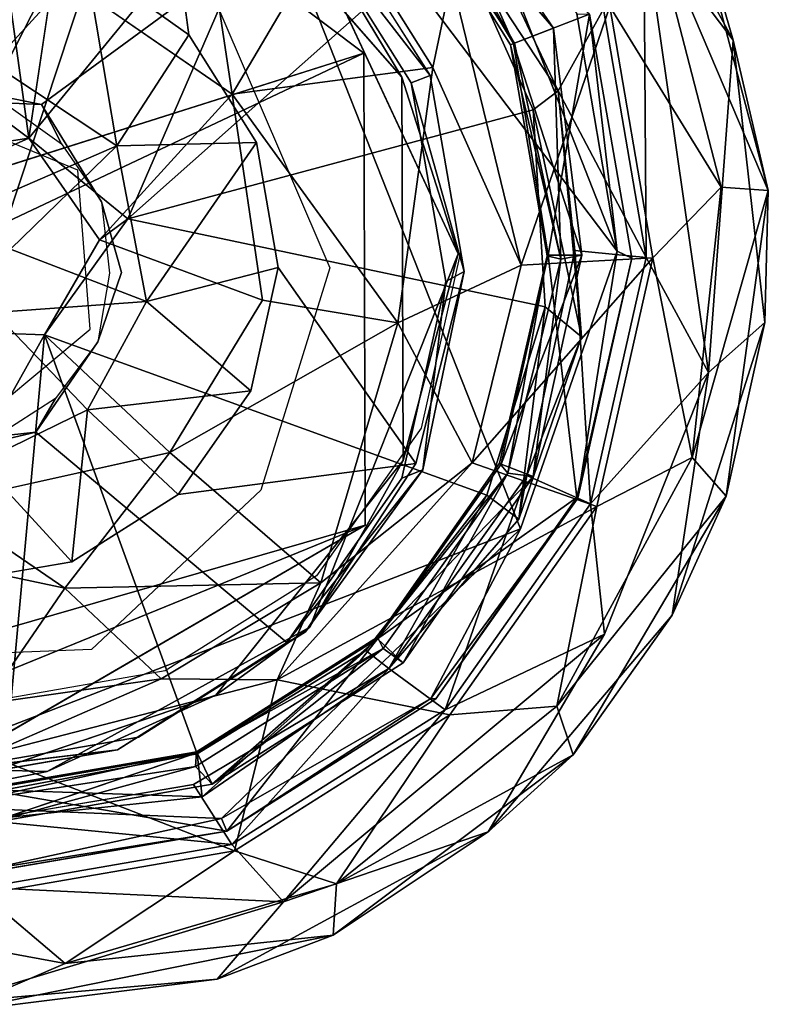
# Model space of a CAD drawing. Units: inches. Extents: x -2 to 253, y -6 to 228.
# Drawn here: x 192 to 193, y 28 to 28 of the extents above; entities that cross this region are included whole.
import ezdxf

# ---------------------------------------------------------------- set-up
doc = ezdxf.new("R2010")
doc.units = ezdxf.units.IN
doc.header["$MEASUREMENT"] = 0
doc.layers.add('SEAT-BASE', color=5, linetype='Continuous')
doc.layers.add('SEAT-GLIDE', color=5, linetype='Continuous')

# ---------------------------------------------------------------- blocks, each defined once
blk = doc.blocks.new('SSVMUA_0T')
at = {"layer": 'SEAT-BASE'}
for points in [[(3.69011, -7.88131, 18.41807), (3.52311, -8.12074, 18.41935), (5.33376, -9.2836, 0.80109)], [(3.52311, -8.12074, 18.41935), (3.23865, -8.18218, 18.39642), (5.02976, -9.47464, 0.78568)], [(5.02976, -9.47464, 0.78568), (5.33376, -9.2836, 0.80109), (3.52311, -8.12074, 18.41935)]]:
    blk.add_3dface(points, dxfattribs=at)
for points, invisible_edges in [([(5.36581, -8.91587, 0.77752), (3.69011, -7.88131, 18.41807), (5.33376, -9.2836, 0.80109)], 1), ([(4.69302, -9.2968, 0.74036), (5.02976, -9.47464, 0.78568), (3.23865, -8.18218, 18.39642)], 12), ([(4.99474, -8.69346, 0.72567), (5.02976, -9.47464, 0.78568), (4.65644, -8.93595, 0.71068)], 3), ([(5.36581, -8.91587, 0.77752), (5.02976, -9.47464, 0.78568), (4.99474, -8.69346, 0.72567)], 3), ([(5.36581, -8.91587, 0.77752), (5.33376, -9.2836, 0.80109), (5.02976, -9.47464, 0.78568)], 12), ([(4.65644, -8.93595, 0.71068), (5.02976, -9.47464, 0.78568), (4.69302, -9.2968, 0.74036)], 1)]:
    blk.add_3dface(points, dxfattribs=dict(at, invisible_edges=invisible_edges))
at = {"layer": 'SEAT-GLIDE'}
for points in [[(5.50228, -9.01809, -0.09535), (4.62951, -9.23081, -0.09538), (5.18386, -8.66856, -0.08551)], [(5.14373, -9.10144, 0.18892), (5.0392, -9.03078, 0.18132), (5.16889, -8.81144, 0.18636)], [(5.16889, -8.81144, 0.18636), (5.33824, -8.93897, 0.19065), (5.14373, -9.10144, 0.18892)], [(5.33824, -8.93897, 0.19065), (5.48322, -9.14537, 0.17861), (5.14373, -9.10144, 0.18892)], [(5.16765, -8.94563, 0.54042), (5.11067, -9.06316, 0.19875), (5.26155, -9.05024, 0.5415)], [(5.2807, -9.06712, 0.52345), (5.1773, -9.04808, 0.5692), (5.24929, -8.97631, 0.51384)], [(5.50228, -9.01809, -0.09535), (5.09, -9.5766, -0.0946), (4.62951, -9.23081, -0.09538)], [(5.50228, -9.01809, -0.09535), (5.30817, -9.52692, -0.08605), (5.09, -9.5766, -0.0946)], [(5.50228, -9.01809, -0.09535), (5.52219, -9.23865, -0.08499), (5.30817, -9.52692, -0.08605)], [(5.15653, -9.07128, 0.67828), (5.17057, -9.09606, 0.67363), (5.14175, -9.01953, 0.66745)], [(5.14373, -9.10144, 0.18892), (5.11067, -9.06316, 0.19875), (5.0392, -9.03078, 0.18132)], [(5.1773, -9.04808, 0.5692), (5.17429, -9.16147, 0.57623), (5.08125, -9.09747, 0.59134)], [(5.1773, -9.04808, 0.5692), (5.2807, -9.06712, 0.52345), (5.17429, -9.16147, 0.57623)], [(5.27495, -9.1633, 0.52987), (5.2807, -9.06712, 0.52345), (5.41406, -9.0478, 0.53532)], [(5.26155, -9.05024, 0.5415), (5.11067, -9.06316, 0.19875), (5.14373, -9.10144, 0.18892)], [(5.25404, -9.21511, 0.54325), (5.41507, -9.07746, 0.37864), (5.26155, -9.05024, 0.5415)], [(5.15329, -9.12489, 0.6814), (5.17057, -9.09606, 0.67363), (5.15653, -9.07128, 0.67828)], [(5.2807, -9.06712, 0.52345), (5.27495, -9.1633, 0.52987), (5.17429, -9.16147, 0.57623)], [(5.41182, -9.21099, 0.37001), (5.41507, -9.07746, 0.37864), (5.25404, -9.21511, 0.54325)], [(5.40414, -9.08405, 0.7934), (5.33352, -9.3177, 0.80354), (5.40932, -9.16849, 0.70131)], [(5.06472, -9.1346, 0.59238), (5.08125, -9.09747, 0.59134), (5.17429, -9.16147, 0.57623)], [(5.13163, -9.19805, 0.18147), (5.10662, -9.18815, 0.19804), (5.14373, -9.10144, 0.18892)], [(5.14373, -9.10144, 0.18892), (5.48322, -9.14537, 0.17861), (5.13163, -9.19805, 0.18147)], [(5.17057, -9.09606, 0.67363), (5.15329, -9.12489, 0.6814), (5.13191, -9.17422, 0.67858)], [(4.7974, -9.11312, 0.49105), (4.76125, -9.30147, 0.37863), (4.86803, -9.30628, 0.49105)], [(4.7974, -9.11312, 0.49105), (4.86803, -9.30628, 0.49105), (4.8726, -9.19201, 0.53771)], [(4.98805, -9.12993, 0.19008), (5.02322, -9.19106, 0.1877), (4.65647, -9.20844, 0.1784)], [(5.01739, -9.14947, 0.58898), (5.06472, -9.1346, 0.59238), (5.08593, -9.24334, 0.57459)], [(5.08593, -9.24334, 0.57459), (5.06472, -9.1346, 0.59238), (5.17429, -9.16147, 0.57623)], [(5.48322, -9.14537, 0.17861), (5.44904, -9.29137, 0.17843), (5.13163, -9.19805, 0.18147)], [(4.91503, -9.20064, 0.55501), (5.01739, -9.14947, 0.58898), (4.99205, -9.24892, 0.56466)], [(4.99205, -9.24892, 0.56466), (5.01739, -9.14947, 0.58898), (5.08593, -9.24334, 0.57459)], [(5.08593, -9.24334, 0.57459), (5.17429, -9.16147, 0.57623), (5.23291, -9.25022, 0.53212)], [(5.17429, -9.16147, 0.57623), (5.27495, -9.1633, 0.52987), (5.23291, -9.25022, 0.53212)], [(4.95692, -9.22469, 0.66256), (4.93815, -9.20079, 0.66602), (4.8969, -9.16494, 0.65263)], [(5.24221, -9.42538, 0.70385), (5.40932, -9.16849, 0.70131), (5.33352, -9.3177, 0.80354)], [(4.63343, -9.18315, 0.62768), (4.74259, -9.36877, 0.65164), (4.67181, -9.29355, 0.73809)], [(4.51833, -9.18546, 0.22375), (4.62576, -9.45775, 0.22101), (4.63761, -9.37691, 0.2373)], [(4.62576, -9.45775, 0.22101), (4.51833, -9.18546, 0.22375), (4.54829, -9.40375, 0.18484)], [(4.65647, -9.20844, 0.1784), (5.02322, -9.19106, 0.1877), (4.71248, -9.34756, 0.17841)], [(5.02322, -9.19106, 0.1877), (4.81435, -9.45848, 0.17818), (4.71248, -9.34756, 0.17841)], [(5.02322, -9.19106, 0.1877), (5.10662, -9.18815, 0.19804), (5.13163, -9.19805, 0.18147)], [(5.13345, -9.31771, 0.53772), (5.25404, -9.21511, 0.54325), (5.10662, -9.18815, 0.19804)], [(5.40053, -9.18793, 0.70188), (5.3337, -9.32611, 0.70546), (5.34599, -9.33531, 0.55273)], [(5.34599, -9.33531, 0.55273), (5.41242, -9.19747, 0.54864), (5.40053, -9.18793, 0.70188)], [(4.99782, -9.31942, 0.5402), (4.8726, -9.19201, 0.53771), (4.86803, -9.30628, 0.49105)], [(5.44904, -9.29137, 0.17843), (5.36545, -9.41588, 0.17843), (5.13163, -9.19805, 0.18147)], [(5.13163, -9.19805, 0.18147), (5.36545, -9.41588, 0.17843), (5.24328, -9.50287, 0.17843)], [(4.82396, -9.2285, 0.49117), (4.91503, -9.20064, 0.55501), (4.88774, -9.30012, 0.50251)], [(4.88774, -9.30012, 0.50251), (4.91503, -9.20064, 0.55501), (4.99205, -9.24892, 0.56466)], [(4.98656, -9.22379, 0.67229), (4.93815, -9.20079, 0.66602), (4.95692, -9.22469, 0.66256)], [(5.35243, -9.33382, 0.37459), (5.41182, -9.21099, 0.37001), (5.25404, -9.21511, 0.54325)], [(5.35243, -9.33382, 0.37459), (5.41752, -9.30993, 0.24295), (5.41182, -9.21099, 0.37001)], [(5.13345, -9.31771, 0.53772), (5.17347, -9.41412, 0.45262), (5.25404, -9.21511, 0.54325)], [(5.35243, -9.33382, 0.37459), (5.25404, -9.21511, 0.54325), (5.17347, -9.41412, 0.45262)], [(4.95692, -9.22469, 0.66256), (5.04014, -9.2283, 0.67368), (4.98656, -9.22379, 0.67229)], [(4.62951, -9.23081, -0.09538), (5.09, -9.5766, -0.0946), (4.78247, -9.50023, -0.08288)], [(4.78247, -9.50023, -0.08288), (4.65487, -9.36927, -0.06573), (4.62951, -9.23081, -0.09538)], [(5.46899, -9.22923, 0.1654), (5.39838, -9.37486, 0.16575), (5.40106, -9.37688, 0.11107)], [(5.40047, -9.37631, 0.04378), (5.44991, -9.41366, 0.03876), (5.47484, -9.23006, 0.04066)], [(5.40047, -9.37631, 0.04378), (5.47484, -9.23006, 0.04066), (5.49595, -9.23508, 0.05975)], [(5.49595, -9.23508, 0.05975), (5.42631, -9.39585, 0.07346), (5.40047, -9.37631, 0.04378)], [(5.40106, -9.37688, 0.11107), (5.47626, -9.23642, 0.10677), (5.46899, -9.22923, 0.1654)], [(5.40106, -9.37688, 0.11107), (5.42631, -9.39585, 0.07346), (5.47626, -9.23642, 0.10677)], [(5.47626, -9.23642, 0.10677), (5.42631, -9.39585, 0.07346), (5.49595, -9.23508, 0.05975)], [(4.99205, -9.24892, 0.56466), (5.08593, -9.24334, 0.57459), (5.07015, -9.34673, 0.52345)], [(5.08593, -9.24334, 0.57459), (5.161, -9.31463, 0.52987), (5.07015, -9.34673, 0.52345)], [(5.23291, -9.25022, 0.53212), (5.161, -9.31463, 0.52987), (5.08593, -9.24334, 0.57459)], [(5.52219, -9.23865, -0.08499), (5.44514, -9.40515, -0.0822), (5.30817, -9.52692, -0.08605)], [(4.88774, -9.30012, 0.50251), (4.99205, -9.24892, 0.56466), (4.97419, -9.34163, 0.51384)], [(5.07015, -9.34673, 0.52345), (4.97419, -9.34163, 0.51384), (4.99205, -9.24892, 0.56466)], [(5.62472, -9.27981, 0.08177), (5.58631, -9.41052, 0.16617), (5.49125, -9.51685, 0.08431)], [(5.49125, -9.51685, 0.08431), (5.53138, -9.41157, 0.05043), (5.62472, -9.27981, 0.08177)], [(4.85977, -9.44684, 0.76729), (4.67181, -9.29355, 0.73809), (4.74259, -9.36877, 0.65164)], [(4.78491, -9.40545, 0.65838), (4.6835, -9.29159, 0.64036), (4.70147, -9.30195, 0.48781)], [(5.38795, -9.42429, 0.04779), (5.36545, -9.41588, 0.17843), (5.44904, -9.29137, 0.17843)], [(5.47225, -9.29318, 0.0478), (5.38795, -9.42429, 0.04779), (5.44904, -9.29137, 0.17843)], [(5.45888, -9.42043, 0.04077), (5.38795, -9.42429, 0.04779), (5.47225, -9.29318, 0.0478)], [(4.84834, -9.40485, 0.37458), (4.76125, -9.30147, 0.37863), (4.72889, -9.3231, 0.24286)], [(4.86803, -9.30628, 0.49105), (4.76125, -9.30147, 0.37863), (4.84834, -9.40485, 0.37458)], [(4.97456, -9.4694, 0.37166), (4.86803, -9.30628, 0.49105), (4.84834, -9.40485, 0.37458)], [(4.97456, -9.4694, 0.37166), (4.99782, -9.31942, 0.5402), (4.86803, -9.30628, 0.49105)], [(5.46303, -9.4235, 0.23733), (5.41752, -9.30993, 0.24295), (5.26052, -9.47055, 0.24581)], [(5.41752, -9.30993, 0.24295), (5.35243, -9.33382, 0.37459), (5.26052, -9.47055, 0.24581)], [(4.99782, -9.31942, 0.5402), (5.17347, -9.41412, 0.45262), (5.13345, -9.31771, 0.53772)], [(5.33352, -9.3177, 0.80354), (5.08678, -9.47307, 0.79105), (5.24221, -9.42538, 0.70385)], [(4.76683, -9.52159, 0.23731), (4.72889, -9.3231, 0.24286), (4.63761, -9.37691, 0.2373)], [(4.72889, -9.3231, 0.24286), (4.89442, -9.48036, 0.24317), (4.84834, -9.40485, 0.37458)], [(4.89442, -9.48036, 0.24317), (4.72889, -9.3231, 0.24286), (4.76683, -9.52159, 0.23731)], [(4.97456, -9.4694, 0.37166), (5.17347, -9.41412, 0.45262), (4.99782, -9.31942, 0.5402)], [(5.3337, -9.32611, 0.70546), (5.21936, -9.42852, 0.70188), (5.23339, -9.43633, 0.54876)], [(5.23339, -9.43633, 0.54876), (5.34599, -9.33531, 0.55273), (5.3337, -9.32611, 0.70546)], [(5.17347, -9.41412, 0.45262), (5.26052, -9.47055, 0.24581), (5.35243, -9.33382, 0.37459)], [(4.6849, -9.35127, 0.05869), (4.80556, -9.46252, 0.10544), (4.69552, -9.33463, 0.10616)], [(4.80556, -9.46252, 0.10544), (4.81536, -9.45715, 0.16567), (4.69552, -9.33463, 0.10616)], [(4.81536, -9.45715, 0.16567), (4.70676, -9.33538, 0.16537), (4.69552, -9.33463, 0.10616)], [(4.76993, -9.51748, 0.04065), (4.64206, -9.3743, 0.04064), (4.68473, -9.34629, 0.04787)], [(4.78856, -9.47898, 0.06645), (4.68473, -9.34629, 0.04787), (4.71248, -9.34756, 0.17841)], [(4.79307, -9.46843, 0.04617), (4.76993, -9.51748, 0.04065), (4.68473, -9.34629, 0.04787)], [(4.71248, -9.34756, 0.17841), (4.81435, -9.45848, 0.17818), (4.78856, -9.47898, 0.06645)], [(4.80556, -9.46252, 0.10544), (4.6849, -9.35127, 0.05869), (4.80093, -9.4803, 0.05933)], [(4.81493, -9.45799, 0.04424), (4.80093, -9.4803, 0.05933), (4.6849, -9.35127, 0.05869)], [(4.77656, -9.50868, 0.03867), (4.6512, -9.36814, 0.03837), (4.65487, -9.36927, -0.06573)], [(4.78247, -9.50023, -0.08288), (4.77656, -9.50868, 0.03867), (4.65487, -9.36927, -0.06573)], [(4.9417, -9.48013, 0.67889), (4.85977, -9.44684, 0.76729), (4.74259, -9.36877, 0.65164)], [(4.55399, -9.39893, 0.08373), (4.64206, -9.3743, 0.04064), (4.75381, -9.57387, 0.05211)], [(4.62576, -9.45775, 0.22101), (4.76683, -9.52159, 0.23731), (4.63761, -9.37691, 0.2373)], [(4.75381, -9.57387, 0.05211), (4.64206, -9.3743, 0.04064), (4.76993, -9.51748, 0.04065)], [(5.39838, -9.37486, 0.16575), (5.27699, -9.48351, 0.16541), (5.28032, -9.49379, 0.1055)], [(5.27788, -9.48405, 0.04391), (5.44991, -9.41366, 0.03876), (5.40047, -9.37631, 0.04378)], [(5.40047, -9.37631, 0.04378), (5.29145, -9.50566, 0.05836), (5.27788, -9.48405, 0.04391)], [(5.28032, -9.49379, 0.1055), (5.40106, -9.37688, 0.11107), (5.39838, -9.37486, 0.16575)], [(5.42631, -9.39585, 0.07346), (5.40106, -9.37688, 0.11107), (5.28032, -9.49379, 0.1055)], [(5.40047, -9.37631, 0.04378), (5.42631, -9.39585, 0.07346), (5.29145, -9.50566, 0.05836)], [(4.54829, -9.40375, 0.18484), (4.55399, -9.39893, 0.08373), (4.67723, -9.5622, 0.10125)], [(4.67723, -9.5622, 0.10125), (4.55399, -9.39893, 0.08373), (4.75381, -9.57387, 0.05211)], [(5.42631, -9.39585, 0.07346), (5.28032, -9.49379, 0.1055), (5.29145, -9.50566, 0.05836)], [(4.67723, -9.5622, 0.10125), (4.7523, -9.61934, 0.17564), (4.54829, -9.40375, 0.18484)], [(4.62576, -9.45775, 0.22101), (4.54829, -9.40375, 0.18484), (4.7523, -9.61934, 0.17564)], [(4.78491, -9.40545, 0.65838), (4.93685, -9.4792, 0.52332), (4.92236, -9.47145, 0.6764)], [(4.97456, -9.4694, 0.37166), (4.84834, -9.40485, 0.37458), (4.89442, -9.48036, 0.24317)], [(5.30817, -9.52692, -0.08605), (5.44514, -9.40515, -0.0822), (5.44991, -9.41366, 0.03876)], [(5.11325, -9.51869, 0.2458), (5.17347, -9.41412, 0.45262), (4.97456, -9.4694, 0.37166)], [(5.26052, -9.47055, 0.24581), (5.17347, -9.41412, 0.45262), (5.11325, -9.51869, 0.2458)], [(5.38795, -9.42429, 0.04779), (5.23847, -9.5384, 0.07088), (5.36545, -9.41588, 0.17843)], [(5.24328, -9.50287, 0.17843), (5.36545, -9.41588, 0.17843), (5.23847, -9.5384, 0.07088)], [(5.26664, -9.63484, 0.05329), (5.31591, -9.54821, 0.04055), (5.53138, -9.41157, 0.05043)], [(5.26664, -9.63484, 0.05329), (5.53138, -9.41157, 0.05043), (5.49125, -9.51685, 0.08431)], [(5.44991, -9.41366, 0.03876), (5.30958, -9.53914, 0.0384), (5.30817, -9.52692, -0.08605)], [(5.53138, -9.41157, 0.05043), (5.31591, -9.54821, 0.04055), (5.45888, -9.42043, 0.04077)], [(5.39131, -9.56828, 0.22183), (5.5393, -9.4124, 0.22009), (5.46303, -9.4235, 0.23733)], [(5.39131, -9.56828, 0.22183), (5.40832, -9.60009, 0.17756), (5.5393, -9.4124, 0.22009)], [(5.49125, -9.51685, 0.08431), (5.58631, -9.41052, 0.16617), (5.40832, -9.60009, 0.17756)], [(5.5393, -9.4124, 0.22009), (5.40832, -9.60009, 0.17756), (5.58631, -9.41052, 0.16617)], [(5.46303, -9.4235, 0.23733), (5.26052, -9.47055, 0.24581), (5.31836, -9.55271, 0.23733)], [(5.31591, -9.54821, 0.04055), (5.38795, -9.42429, 0.04779), (5.45888, -9.42043, 0.04077)], [(5.46303, -9.4235, 0.23733), (5.31836, -9.55271, 0.23733), (5.39131, -9.56828, 0.22183)], [(5.24221, -9.42538, 0.70385), (5.08678, -9.47307, 0.79105), (4.9417, -9.48013, 0.67889)], [(5.21936, -9.42852, 0.70188), (5.07492, -9.47955, 0.69167), (5.08873, -9.48968, 0.54654)], [(5.21936, -9.42852, 0.70188), (5.08873, -9.48968, 0.54654), (5.23339, -9.43633, 0.54876)], [(5.29168, -9.49941, 0.04596), (5.23847, -9.5384, 0.07088), (5.38795, -9.42429, 0.04779)], [(5.38795, -9.42429, 0.04779), (5.31591, -9.54821, 0.04055), (5.29168, -9.49941, 0.04596)], [(4.85977, -9.44684, 0.76729), (4.9417, -9.48013, 0.67889), (5.08678, -9.47307, 0.79105)], [(4.78681, -9.60081, 0.22102), (4.76683, -9.52159, 0.23731), (4.62576, -9.45775, 0.22101)], [(4.78681, -9.60081, 0.22102), (4.62576, -9.45775, 0.22101), (4.7523, -9.61934, 0.17564)], [(4.9491, -9.52574, 0.17842), (4.78856, -9.47898, 0.06645), (4.81435, -9.45848, 0.17818)], [(4.81493, -9.45799, 0.04424), (4.96153, -9.52856, 0.04409), (4.80093, -9.4803, 0.05933)], [(4.80556, -9.46252, 0.10544), (4.95738, -9.53608, 0.1063), (4.81536, -9.45715, 0.16567)], [(4.81536, -9.45715, 0.16567), (4.95738, -9.53608, 0.1063), (4.96239, -9.52787, 0.16539)], [(4.94681, -9.54778, 0.04771), (4.76993, -9.51748, 0.04065), (4.79307, -9.46843, 0.04617)], [(4.80093, -9.4803, 0.05933), (4.95738, -9.53608, 0.1063), (4.80556, -9.46252, 0.10544)], [(4.97456, -9.4694, 0.37166), (4.89442, -9.48036, 0.24317), (5.11325, -9.51869, 0.2458)], [(5.08873, -9.48968, 0.54654), (4.92236, -9.47145, 0.6764), (4.93685, -9.4792, 0.52332)], [(5.08873, -9.48968, 0.54654), (5.07492, -9.47955, 0.69167), (4.92236, -9.47145, 0.6764)], [(5.26052, -9.47055, 0.24581), (5.11325, -9.51869, 0.2458), (5.31836, -9.55271, 0.23733)], [(4.76683, -9.52159, 0.23731), (4.94157, -9.6058, 0.23732), (4.89442, -9.48036, 0.24317)], [(4.94681, -9.54778, 0.04771), (4.78856, -9.47898, 0.06645), (4.9491, -9.52574, 0.17842)], [(4.95633, -9.55477, 0.06018), (4.95738, -9.53608, 0.1063), (4.80093, -9.4803, 0.05933)], [(4.95633, -9.55477, 0.06018), (4.80093, -9.4803, 0.05933), (4.96153, -9.52856, 0.04409)], [(5.11325, -9.51869, 0.2458), (4.89442, -9.48036, 0.24317), (5.13524, -9.61673, 0.23732)], [(4.89442, -9.48036, 0.24317), (4.94157, -9.6058, 0.23732), (5.13524, -9.61673, 0.23732)], [(5.27699, -9.48351, 0.16541), (5.12079, -9.54582, 0.10696), (5.28032, -9.49379, 0.1055)], [(5.27699, -9.48351, 0.16541), (5.12394, -9.53646, 0.16587), (5.12079, -9.54582, 0.10696)], [(5.12397, -9.5378, 0.04425), (5.27788, -9.48405, 0.04391), (5.29145, -9.50566, 0.05836)], [(5.12079, -9.54582, 0.10696), (5.1289, -9.56365, 0.05935), (5.28032, -9.49379, 0.1055)], [(5.29145, -9.50566, 0.05836), (5.28032, -9.49379, 0.1055), (5.1289, -9.56365, 0.05935)], [(4.78247, -9.50023, -0.08288), (4.94443, -9.58687, -0.06689), (4.77656, -9.50868, 0.03867)], [(4.94443, -9.58687, -0.06689), (4.78247, -9.50023, -0.08288), (5.09, -9.5766, -0.0946)], [(5.24328, -9.50287, 0.17843), (5.0956, -9.57163, 0.06935), (5.09828, -9.54113, 0.17843)], [(5.23847, -9.5384, 0.07088), (5.0956, -9.57163, 0.06935), (5.24328, -9.50287, 0.17843)], [(5.29145, -9.50566, 0.05836), (5.1289, -9.56365, 0.05935), (5.12397, -9.5378, 0.04425)], [(5.29168, -9.49941, 0.04596), (5.13453, -9.61163, 0.04066), (5.12711, -9.55911, 0.04655)], [(5.23847, -9.5384, 0.07088), (5.29168, -9.49941, 0.04596), (5.12711, -9.55911, 0.04655)], [(5.13453, -9.61163, 0.04066), (5.29168, -9.49941, 0.04596), (5.31591, -9.54821, 0.04055)], [(4.77656, -9.50868, 0.03867), (4.94443, -9.58687, -0.06689), (4.94627, -9.59033, 0.03839)], [(4.94287, -9.60082, 0.04065), (4.75381, -9.57387, 0.05211), (4.76993, -9.51748, 0.04065)], [(4.76993, -9.51748, 0.04065), (4.94681, -9.54778, 0.04771), (4.94287, -9.60082, 0.04065)], [(5.11325, -9.51869, 0.2458), (5.13524, -9.61673, 0.23732), (5.31836, -9.55271, 0.23733)], [(5.32159, -9.65104, 0.10128), (5.26664, -9.63484, 0.05329), (5.49125, -9.51685, 0.08431)], [(5.32159, -9.65104, 0.10128), (5.49125, -9.51685, 0.08431), (5.40832, -9.60009, 0.17756)], [(4.76683, -9.52159, 0.23731), (4.78681, -9.60081, 0.22102), (4.94157, -9.6058, 0.23732)], [(4.9491, -9.52574, 0.17842), (5.09828, -9.54113, 0.17843), (4.94681, -9.54778, 0.04771)], [(5.1289, -9.56365, 0.05935), (4.95633, -9.55477, 0.06018), (4.96153, -9.52856, 0.04409)], [(5.12079, -9.54582, 0.10696), (4.96239, -9.52787, 0.16539), (4.95738, -9.53608, 0.1063)], [(4.96153, -9.52856, 0.04409), (5.12397, -9.5378, 0.04425), (5.1289, -9.56365, 0.05935)], [(5.12079, -9.54582, 0.10696), (5.12394, -9.53646, 0.16587), (4.96239, -9.52787, 0.16539)], [(5.30958, -9.53914, 0.0384), (5.13295, -9.6012, -0.05296), (5.30817, -9.52692, -0.08605)], [(4.95633, -9.55477, 0.06018), (5.12079, -9.54582, 0.10696), (4.95738, -9.53608, 0.1063)], [(5.0956, -9.57163, 0.06935), (4.94681, -9.54778, 0.04771), (5.09828, -9.54113, 0.17843)], [(5.23847, -9.5384, 0.07088), (5.12711, -9.55911, 0.04655), (5.0956, -9.57163, 0.06935)], [(5.30958, -9.53914, 0.0384), (5.13294, -9.60034, 0.03888), (5.13295, -9.6012, -0.05296)], [(4.94681, -9.54778, 0.04771), (5.12711, -9.55911, 0.04655), (4.94287, -9.60082, 0.04065)], [(5.0956, -9.57163, 0.06935), (5.12711, -9.55911, 0.04655), (4.94681, -9.54778, 0.04771)], [(4.95633, -9.55477, 0.06018), (5.1289, -9.56365, 0.05935), (5.12079, -9.54582, 0.10696)], [(5.13453, -9.61163, 0.04066), (5.31591, -9.54821, 0.04055), (5.26664, -9.63484, 0.05329)], [(5.13524, -9.61673, 0.23732), (5.20539, -9.65862, 0.22103), (5.31836, -9.55271, 0.23733)], [(5.31836, -9.55271, 0.23733), (5.20539, -9.65862, 0.22103), (5.39131, -9.56828, 0.22183)], [(4.7523, -9.61934, 0.17564), (4.67723, -9.5622, 0.10125), (4.88155, -9.67769, 0.09379)], [(4.67723, -9.5622, 0.10125), (4.75381, -9.57387, 0.05211), (4.88155, -9.67769, 0.09379)], [(4.94287, -9.60082, 0.04065), (5.12711, -9.55911, 0.04655), (5.13453, -9.61163, 0.04066)], [(5.39131, -9.56828, 0.22183), (5.20539, -9.65862, 0.22103), (5.40832, -9.60009, 0.17756)], [(5.05599, -9.67319, 0.05347), (4.75381, -9.57387, 0.05211), (4.94287, -9.60082, 0.04065)], [(5.05599, -9.67319, 0.05347), (4.88155, -9.67769, 0.09379), (4.75381, -9.57387, 0.05211)], [(5.13295, -9.6012, -0.05296), (4.94627, -9.59033, 0.03839), (4.94443, -9.58687, -0.06689)], [(5.13295, -9.6012, -0.05296), (5.13294, -9.60034, 0.03888), (4.94627, -9.59033, 0.03839)], [(4.78681, -9.60081, 0.22102), (4.7523, -9.61934, 0.17564), (4.96556, -9.70167, 0.17565)], [(4.99035, -9.67135, 0.22102), (4.94157, -9.6058, 0.23732), (4.78681, -9.60081, 0.22102)], [(4.96556, -9.70167, 0.17565), (4.99035, -9.67135, 0.22102), (4.78681, -9.60081, 0.22102)], [(5.13453, -9.61163, 0.04066), (5.05599, -9.67319, 0.05347), (4.94287, -9.60082, 0.04065)], [(5.32159, -9.65104, 0.10128), (5.40832, -9.60009, 0.17756), (5.19409, -9.69613, 0.17566)], [(5.20539, -9.65862, 0.22103), (5.19409, -9.69613, 0.17566), (5.40832, -9.60009, 0.17756)], [(4.99035, -9.67135, 0.22102), (5.13524, -9.61673, 0.23732), (4.94157, -9.6058, 0.23732)], [(5.13524, -9.61673, 0.23732), (4.99035, -9.67135, 0.22102), (5.20539, -9.65862, 0.22103)], [(5.13453, -9.61163, 0.04066), (5.26664, -9.63484, 0.05329), (5.05599, -9.67319, 0.05347)], [(4.88155, -9.67769, 0.09379), (4.96556, -9.70167, 0.17565), (4.7523, -9.61934, 0.17564)], [(5.32159, -9.65104, 0.10128), (5.09558, -9.70916, 0.09978), (5.26664, -9.63484, 0.05329)], [(5.19409, -9.69613, 0.17566), (5.09558, -9.70916, 0.09978), (5.32159, -9.65104, 0.10128)], [(5.20539, -9.65862, 0.22103), (4.99035, -9.67135, 0.22102), (5.19409, -9.69613, 0.17566)], [(4.96556, -9.70167, 0.17565), (4.88155, -9.67769, 0.09379), (5.09558, -9.70916, 0.09978)], [(4.99035, -9.67135, 0.22102), (4.96556, -9.70167, 0.17565), (5.19409, -9.69613, 0.17566)], [(5.09558, -9.70916, 0.09978), (5.19409, -9.69613, 0.17566), (4.96556, -9.70167, 0.17565)]]:
    blk.add_3dface(points, dxfattribs=at)
for points, invisible_edges in [([(5.14292, -9.14595, 0.67402), (5.11761, -8.99558, 0.66069), (5.35676, -8.86775, 0.67445)], 14), ([(5.14292, -9.14595, 0.67402), (5.35676, -8.86775, 0.67445), (5.40932, -9.16849, 0.70131)], 13), ([(5.40967, -9.035, 0.69167), (5.35973, -8.89062, 0.6764), (5.14175, -9.01953, 0.66745)], 14), ([(5.17057, -9.09606, 0.67363), (5.40967, -9.035, 0.69167), (5.14175, -9.01953, 0.66745)], 3), ([(5.17057, -9.09606, 0.67363), (5.40053, -9.18793, 0.70188), (5.40967, -9.035, 0.69167)], 12), ([(5.41406, -9.0478, 0.53532), (5.41242, -9.19747, 0.54864), (5.27495, -9.1633, 0.52987)], 2), ([(5.14373, -9.10144, 0.18892), (5.25404, -9.21511, 0.54325), (5.26155, -9.05024, 0.5415)], 1), ([(5.31768, -9.15224, 0.79003), (5.33352, -9.3177, 0.80354), (5.40414, -9.08405, 0.7934)], 13), ([(5.25404, -9.21511, 0.54325), (5.14373, -9.10144, 0.18892), (5.10662, -9.18815, 0.19804)], 1), ([(5.13191, -9.17422, 0.67858), (5.3337, -9.32611, 0.70546), (5.17057, -9.09606, 0.67363)], 3), ([(5.17057, -9.09606, 0.67363), (5.3337, -9.32611, 0.70546), (5.40053, -9.18793, 0.70188)], 1), ([(4.98805, -9.12993, 0.19008), (4.8726, -9.19201, 0.53771), (5.02322, -9.19106, 0.1877)], 2), ([(5.14292, -9.14595, 0.67402), (5.24221, -9.42538, 0.70385), (5.04536, -9.21817, 0.66986)], 3), ([(5.24221, -9.42538, 0.70385), (5.14292, -9.14595, 0.67402), (5.40932, -9.16849, 0.70131)], 3), ([(4.83924, -9.3482, 0.75809), (4.70587, -9.15224, 0.73113), (4.67181, -9.29355, 0.73809)], 14), ([(5.31768, -9.15224, 0.79003), (5.18161, -9.3482, 0.79106), (5.33352, -9.3177, 0.80354)], 14), ([(4.8969, -9.16494, 0.65263), (4.6835, -9.29159, 0.64036), (4.78491, -9.40545, 0.65838)], 13), ([(4.8969, -9.16494, 0.65263), (4.78491, -9.40545, 0.65838), (4.95692, -9.22469, 0.66256)], 3), ([(5.23291, -9.25022, 0.53212), (5.27495, -9.1633, 0.52987), (5.41242, -9.19747, 0.54864)], 14), ([(4.74259, -9.36877, 0.65164), (4.63343, -9.18315, 0.62768), (4.90895, -9.1733, 0.65353)], 14), ([(4.90895, -9.1733, 0.65353), (4.9417, -9.48013, 0.67889), (4.74259, -9.36877, 0.65164)], 13), ([(4.90895, -9.1733, 0.65353), (5.04536, -9.21817, 0.66986), (4.9417, -9.48013, 0.67889)], 14), ([(5.08927, -9.20795, 0.68397), (5.09442, -9.21541, 0.6753), (5.13191, -9.17422, 0.67858)], 1), ([(5.13191, -9.17422, 0.67858), (5.09442, -9.21541, 0.6753), (5.3337, -9.32611, 0.70546)], 14), ([(4.9491, -9.52574, 0.17842), (4.81435, -9.45848, 0.17818), (5.02322, -9.19106, 0.1877)], 12), ([(5.02322, -9.19106, 0.1877), (4.8726, -9.19201, 0.53771), (4.99782, -9.31942, 0.5402)], 1), ([(5.02322, -9.19106, 0.1877), (5.09828, -9.54113, 0.17843), (4.9491, -9.52574, 0.17842)], 12), ([(5.02322, -9.19106, 0.1877), (4.99782, -9.31942, 0.5402), (5.13345, -9.31771, 0.53772)], 12), ([(5.13345, -9.31771, 0.53772), (5.10662, -9.18815, 0.19804), (5.02322, -9.19106, 0.1877)], 12), ([(5.02322, -9.19106, 0.1877), (5.13163, -9.19805, 0.18147), (5.09828, -9.54113, 0.17843)], 2), ([(5.24328, -9.50287, 0.17843), (5.09828, -9.54113, 0.17843), (5.13163, -9.19805, 0.18147)], 2), ([(5.23291, -9.25022, 0.53212), (5.41242, -9.19747, 0.54864), (5.34599, -9.33531, 0.55273)], 13), ([(5.04014, -9.2283, 0.67368), (5.09442, -9.21541, 0.6753), (5.08927, -9.20795, 0.68397)], 2), ([(5.40564, -9.21143, 0.16578), (5.34592, -9.33527, 0.16531), (5.39838, -9.37486, 0.16575)], 14), ([(5.39838, -9.37486, 0.16575), (5.46899, -9.22923, 0.1654), (5.40564, -9.21143, 0.16578)], 14), ([(5.04536, -9.21817, 0.66986), (5.24221, -9.42538, 0.70385), (4.9417, -9.48013, 0.67889)], 13), ([(5.04014, -9.2283, 0.67368), (5.07492, -9.47955, 0.69167), (5.09442, -9.21541, 0.6753)], 3), ([(5.07492, -9.47955, 0.69167), (5.21936, -9.42852, 0.70188), (5.09442, -9.21541, 0.6753)], 14), ([(5.21936, -9.42852, 0.70188), (5.3337, -9.32611, 0.70546), (5.09442, -9.21541, 0.6753)], 14), ([(4.70147, -9.30195, 0.48781), (4.82396, -9.2285, 0.49117), (4.88774, -9.30012, 0.50251)], 13), ([(4.95692, -9.22469, 0.66256), (4.78491, -9.40545, 0.65838), (4.92236, -9.47145, 0.6764)], 1), ([(4.95692, -9.22469, 0.66256), (4.92236, -9.47145, 0.6764), (5.07492, -9.47955, 0.69167)], 12), ([(5.07492, -9.47955, 0.69167), (5.04014, -9.2283, 0.67368), (4.95692, -9.22469, 0.66256)], 13), ([(5.23291, -9.25022, 0.53212), (5.23339, -9.43633, 0.54876), (5.161, -9.31463, 0.52987)], 3), ([(5.23339, -9.43633, 0.54876), (5.23291, -9.25022, 0.53212), (5.34599, -9.33531, 0.55273)], 3), ([(4.67181, -9.29355, 0.73809), (4.85977, -9.44684, 0.76729), (4.83924, -9.3482, 0.75809)], 14), ([(4.88774, -9.30012, 0.50251), (4.80159, -9.41388, 0.50572), (4.70147, -9.30195, 0.48781)], 13), ([(4.80159, -9.41388, 0.50572), (4.78491, -9.40545, 0.65838), (4.70147, -9.30195, 0.48781)], 1), ([(4.76414, -9.30318, 0.16576), (4.70676, -9.33538, 0.16537), (4.81536, -9.45715, 0.16567)], 13), ([(4.81536, -9.45715, 0.16567), (4.85515, -9.4043, 0.16528), (4.76414, -9.30318, 0.16576)], 13), ([(4.88774, -9.30012, 0.50251), (4.93685, -9.4792, 0.52332), (4.80159, -9.41388, 0.50572)], 13), ([(4.93685, -9.4792, 0.52332), (4.88774, -9.30012, 0.50251), (4.97419, -9.34163, 0.51384)], 13), ([(5.08995, -9.48253, 0.53618), (5.07015, -9.34673, 0.52345), (5.161, -9.31463, 0.52987)], 1), ([(5.08678, -9.47307, 0.79105), (5.33352, -9.3177, 0.80354), (5.18161, -9.3482, 0.79106)], 14), ([(5.23339, -9.43633, 0.54876), (5.08995, -9.48253, 0.53618), (5.161, -9.31463, 0.52987)], 12), ([(4.70629, -9.33644, 0.04389), (4.6512, -9.36814, 0.03837), (4.77656, -9.50868, 0.03867)], 1), ([(4.81493, -9.45799, 0.04424), (4.6849, -9.35127, 0.05869), (4.70629, -9.33644, 0.04389)], 2), ([(4.77656, -9.50868, 0.03867), (4.81493, -9.45799, 0.04424), (4.70629, -9.33644, 0.04389)], 1), ([(5.24445, -9.42627, 0.16581), (5.39838, -9.37486, 0.16575), (5.34592, -9.33527, 0.16531)], 3), ([(4.68473, -9.34629, 0.04787), (4.78856, -9.47898, 0.06645), (4.79307, -9.46843, 0.04617)], 2), ([(5.01011, -9.39325, 0.77788), (4.83924, -9.3482, 0.75809), (4.85977, -9.44684, 0.76729)], 14), ([(4.97419, -9.34163, 0.51384), (5.08995, -9.48253, 0.53618), (4.93685, -9.4792, 0.52332)], 12), ([(5.07015, -9.34673, 0.52345), (5.08995, -9.48253, 0.53618), (4.97419, -9.34163, 0.51384)], 1), ([(5.18161, -9.3482, 0.79106), (5.01011, -9.39325, 0.77788), (5.08678, -9.47307, 0.79105)], 14), ([(5.39838, -9.37486, 0.16575), (5.24445, -9.42627, 0.16581), (5.27699, -9.48351, 0.16541)], 3), ([(4.85977, -9.44684, 0.76729), (5.08678, -9.47307, 0.79105), (5.01011, -9.39325, 0.77788)], 14), ([(4.80159, -9.41388, 0.50572), (4.93685, -9.4792, 0.52332), (4.78491, -9.40545, 0.65838)], 12), ([(4.97748, -9.46383, 0.16577), (4.85515, -9.4043, 0.16528), (4.81536, -9.45715, 0.16567)], 14), ([(5.30958, -9.53914, 0.0384), (5.44991, -9.41366, 0.03876), (5.27788, -9.48405, 0.04391)], 12), ([(5.24445, -9.42627, 0.16581), (5.11481, -9.47171, 0.1655), (5.12394, -9.53646, 0.16587)], 14), ([(5.12394, -9.53646, 0.16587), (5.27699, -9.48351, 0.16541), (5.24445, -9.42627, 0.16581)], 14), ([(5.08995, -9.48253, 0.53618), (5.23339, -9.43633, 0.54876), (5.08873, -9.48968, 0.54654)], 12), ([(4.81493, -9.45799, 0.04424), (4.77656, -9.50868, 0.03867), (4.96153, -9.52856, 0.04409)], 1), ([(4.81536, -9.45715, 0.16567), (4.96239, -9.52787, 0.16539), (4.97748, -9.46383, 0.16577)], 14), ([(4.78856, -9.47898, 0.06645), (4.94681, -9.54778, 0.04771), (4.79307, -9.46843, 0.04617)], 12), ([(5.12394, -9.53646, 0.16587), (4.97748, -9.46383, 0.16577), (4.96239, -9.52787, 0.16539)], 3), ([(4.97748, -9.46383, 0.16577), (5.12394, -9.53646, 0.16587), (5.11481, -9.47171, 0.1655)], 3), ([(4.93685, -9.4792, 0.52332), (5.08995, -9.48253, 0.53618), (5.08873, -9.48968, 0.54654)], 2), ([(5.27788, -9.48405, 0.04391), (5.12397, -9.5378, 0.04425), (5.13294, -9.60034, 0.03888)], 2), ([(5.27788, -9.48405, 0.04391), (5.13294, -9.60034, 0.03888), (5.30958, -9.53914, 0.0384)], 12), ([(4.94627, -9.59033, 0.03839), (4.96153, -9.52856, 0.04409), (4.77656, -9.50868, 0.03867)], 1), ([(4.94627, -9.59033, 0.03839), (5.13294, -9.60034, 0.03888), (4.96153, -9.52856, 0.04409)], 12), ([(4.96153, -9.52856, 0.04409), (5.13294, -9.60034, 0.03888), (5.12397, -9.5378, 0.04425)], 2), ([(5.09, -9.5766, -0.0946), (5.30817, -9.52692, -0.08605), (5.13295, -9.6012, -0.05296)], 12), ([(5.13295, -9.6012, -0.05296), (4.94443, -9.58687, -0.06689), (5.09, -9.5766, -0.0946)], 12), ([(5.26664, -9.63484, 0.05329), (5.09558, -9.70916, 0.09978), (5.05599, -9.67319, 0.05347)], 2), ([(4.88155, -9.67769, 0.09379), (5.05599, -9.67319, 0.05347), (5.09558, -9.70916, 0.09978)], 2)]:
    blk.add_3dface(points, dxfattribs=dict(at, invisible_edges=invisible_edges))

msp = doc.modelspace()

# ---------------------------------------------------------------- block references
at = {"rotation": 58}
msp.add_blockref('SSVMUA_0T', (181.87329, 28.84175), dxfattribs=at)

doc.saveas('drawing.dxf')
